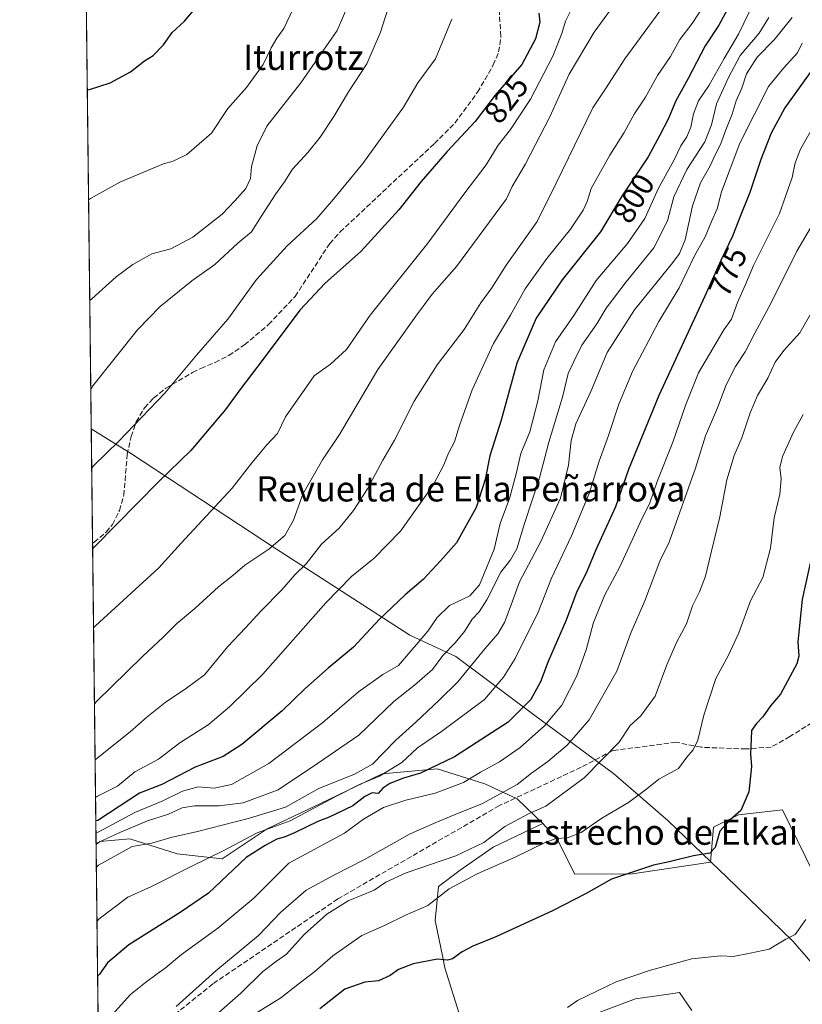
# Model space of a CAD drawing. Units: metres. Extents: x 580106 to 583555, y 4733518 to 4735877.
# Drawn here: x 580106 to 580354, y 4733695 to 4734007 of the extents above; entities that cross this region are included whole.
import ezdxf
from ezdxf.enums import TextEntityAlignment as Align

# ---------------------------------------------------------------- set-up
doc = ezdxf.new("R2010")
doc.units = ezdxf.units.M
doc.header["$MEASUREMENT"] = 0
doc.linetypes.add('DGN Style 3', pattern=[2.307223458686699, 1.648016756204785, -0.6592067024819142])
for name, color, linetype, lineweight in [('Arbolado forestal CxS', 92, 'Continuous', 0), ('Comarca CxS', 21, 'Continuous', 0), ('Comunidad Autónoma CxS', 142, 'Continuous', 0), ('Cultivos herbáceos CxS', 92, 'Continuous', 0), ('Curva de nivel maestra', 30, 'Continuous', 30), ('Curva de nivel normal', 30, 'Continuous', 0), ('Entidad de ámbito territorial', 7, 'Continuous', 0), ('Entidad de ámbito territorial CxS', 92, 'Continuous', 0), ('Municipio CxS', 4, 'Continuous', 0), ('Provincia CxS', 1, 'Continuous', 0), ('Rótulo de curva de nivel directora', 7, 'Continuous', 0), ('Senda', 7, 'DGN Style 3', 0), ('Texto cartográfico', 7, 'Continuous', 0)]:
    doc.layers.add(name, color=color, linetype=linetype, lineweight=lineweight)
doc.styles.add('Style-Arial', font='txt')

# ---------------------------------------------------------------- blocks, each defined once
blk = doc.blocks.new('*U15')
at = {"layer": 'Arbolado forestal CxS', "color": 92, "linetype": 'Continuous', "lineweight": 0}
blk.add_polyline3d([(580360.0783000002, 4733731.952500001, 745.8154000000069), (580348.1155000003, 4733756.411699999, 747.434500000003), (580334.0564000001, 4733754.891899999, 750.4979000000022), (580326.1127000004, 4733750.921900001, 750.8699000000051), (580325.1990999999, 4733739.8391, 749.3625000000029), (580300.4713000003, 4733736.167500001, 750.2897999999988), (580282.1392999999, 4733736.0679, 752.2899999999936), (580276.5705000004, 4733746.953299999, 755.7237000000023), (580271.9495000001, 4733752.1391, 758.3320999999996), (580263.8178000003, 4733759.903000001, 763.5405000000028), (580253.4989999998, 4733764.6655, 769.0893000000069), (580238.4177000001, 4733769.428099999, 775.5246000000043), (580220.9551999997, 4733767.840500001, 783.459400000007), (580201.1114999996, 4733758.315500001, 782.6296000000002), (580184.4425999997, 4733750.378000001, 782.4133000000003), (580170.1551000001, 4733740.853, 779.9089999999997), (580155.8674999997, 4733742.440500001, 783.5607000000019), (580140.7862, 4733747.203000001, 788.863599999997), (580131.2611999996, 4733746.409299999, 791.8991999999998), (580130.0937999999, 4733745.421499999, 791.5123000000021), (580126.3044999996, 4734072.027799999, 859.936600000001)], dxfattribs=at)

msp = doc.modelspace()

# ---------------------------------------------------------------- linework, layer by layer
at = {"layer": 'Arbolado forestal CxS', "color": 92, "linetype": 'Continuous', "lineweight": 0, "extrusion": (0.001697713613145339, -0.1463260446610575, 0.9892349601698972), "elevation": -690882.4672959526, "flags": 128}
msp.add_lwpolyline([(635009.5260579784, 4676028.908072896), (635009.5260579784, 4676262.348408699)], dxfattribs=at)
at = {"layer": 'Arbolado forestal CxS', "color": 92, "linetype": 'Continuous', "lineweight": 0, "extrusion": (0.003910668126602635, -0.3370525363518244, 0.9414777184902495), "elevation": -1592507.013298943, "flags": 128}
msp.add_lwpolyline([(635010.8599379573, 4450346.041393957), (635010.8599379573, 4450447.691108081)], dxfattribs=at)
at = {"layer": 'Arbolado forestal CxS', "color": 92, "linetype": 'Continuous', "lineweight": 0, "extrusion": (0.003938055398615603, -0.3394129722991995, 0.9406292181059976), "elevation": -1603665.499575383, "flags": 128}
msp.add_lwpolyline([(635010.8627418426, 4446259.352682377), (635010.8627418427, 4446337.305858364)], dxfattribs=at)
at = {"layer": 'Arbolado forestal CxS', "color": 92, "linetype": 'Continuous', "lineweight": 0}
for points in [[(580132.6699999999, 4733523.380000001, 729.9777000000031), (580130.0937999999, 4733745.421499999, 791.5123000000021), (580131.2611999996, 4733746.409299999, 791.8991999999998), (580140.7862, 4733747.203000001, 788.863599999997), (580155.8674999997, 4733742.440500001, 783.5607000000019), (580170.1551000001, 4733740.853, 779.9089999999997), (580184.4425999997, 4733750.378000001, 782.4133000000003), (580201.1114999996, 4733758.315500001, 782.6296000000002), (580220.9551999997, 4733767.840500001, 783.459400000007), (580238.4177000001, 4733769.428099999, 775.5246000000043), (580253.4989999998, 4733764.6655, 769.0893000000069), (580263.8178000003, 4733759.903000001, 763.5405000000028), (580271.9495000001, 4733752.1391, 758.3320999999996), (580268.3551000003, 4733750.407500001, 758.2795000000042), (580256.2222999996, 4733744.560500001, 758.9723999999987), (580245.7112999996, 4733737.308499999, 758.2835000000051), (580238.8534000004, 4733732.0659, 758.1282000000066), (580237.7263000002, 4733721.337900001, 754.1545999999945), (580240.1503, 4733709.585100001, 750.5874000000041), (580240.8365000002, 4733706.258099999, 749.5770000000048), (580245.8008000003, 4733690.378900001, 744.2200000000012)], [(580271.9495000001, 4733752.1391, 758.3320999999996), (580263.8178000003, 4733759.903000001, 763.5405000000028), (580253.4989999998, 4733764.6655, 769.0893000000069), (580238.4177000001, 4733769.428099999, 775.5246000000043), (580220.9551999997, 4733767.840500001, 783.459400000007), (580201.1114999996, 4733758.315500001, 782.6296000000002), (580184.4425999997, 4733750.378000001, 782.4133000000003), (580170.1551000001, 4733740.853, 779.9089999999997), (580155.8674999997, 4733742.440500001, 783.5607000000019), (580140.7862, 4733747.203000001, 788.863599999997), (580131.2611999996, 4733746.409299999, 791.8991999999998), (580130.0937999999, 4733745.421499999, 791.5123000000021)], [(580271.9495000001, 4733752.1391, 758.3320999999996), (580263.8178000003, 4733759.903000001, 763.5405000000028), (580253.4989999998, 4733764.6655, 769.0893000000069), (580238.4177000001, 4733769.428099999, 775.5246000000043), (580220.9551999997, 4733767.840500001, 783.459400000007), (580201.1114999996, 4733758.315500001, 782.6296000000002), (580184.4425999997, 4733750.378000001, 782.4133000000003), (580170.1551000001, 4733740.853, 779.9089999999997), (580155.8674999997, 4733742.440500001, 783.5607000000019), (580140.7862, 4733747.203000001, 788.863599999997), (580131.2611999996, 4733746.409299999, 791.8991999999998), (580130.0937999999, 4733745.421499999, 791.5123000000021)], [(580271.9495000001, 4733752.1391, 758.3320999999996), (580276.5705000004, 4733746.953299999, 755.7237000000023), (580282.1392999999, 4733736.0679, 752.2899999999936), (580300.4713000003, 4733736.167500001, 750.2897999999988), (580325.1990999999, 4733739.8391, 749.3625000000029), (580326.1127000004, 4733750.921900001, 750.8699000000051), (580334.0564000001, 4733754.891899999, 750.4979000000022), (580348.1155000003, 4733756.411699999, 747.434500000003), (580360.0783000002, 4733731.952500001, 745.8154000000069), (580378.7407000001, 4733718.167099999, 743.9527999999991), (580383.3003000002, 4733746.543299999, 742.676900000006), (580386.2520000003, 4733758.7181, 742.2075999999943)], [(580271.9495000001, 4733752.1391, 758.3320999999996), (580268.3551000003, 4733750.407500001, 758.2795000000042), (580256.2222999996, 4733744.560500001, 758.9723999999987), (580245.7112999996, 4733737.308499999, 758.2835000000051), (580238.8534000004, 4733732.0659, 758.1282000000066), (580237.7263000002, 4733721.337900001, 754.1545999999945), (580240.1503, 4733709.585100001, 750.5874000000041), (580240.8365000002, 4733706.258099999, 749.5770000000048), (580245.8008000003, 4733690.378900001, 744.2200000000012)], [(580280.5334999999, 4733688.5669, 744.5580999999949), (580301.4046, 4733696.408299999, 744.382700000002), (580309.6375000002, 4733697.620100001, 744.2603999999993), (580311.8655000003, 4733697.947699999, 744.1579999999958), (580315.3532999996, 4733698.461300001, 744.2017000000051), (580316.5297999998, 4733696.7367, 743.850900000005), (580319.2231000002, 4733692.788100001, 741.9441999999982)], [(580280.5334999999, 4733688.5669, 744.5580999999949), (580301.4046, 4733696.408299999, 744.382700000002), (580309.6375000002, 4733697.620100001, 744.2603999999993), (580311.8655000003, 4733697.947699999, 744.1579999999958), (580315.3532999996, 4733698.461300001, 744.2017000000051), (580316.5297999998, 4733696.7367, 743.850900000005), (580319.2231000002, 4733692.788100001, 741.9441999999982)]]:
    msp.add_polyline3d(points, dxfattribs=at)
at = {"layer": 'Comarca CxS', "color": 21, "linetype": 'Continuous', "lineweight": 0, "flags": 128}
msp.add_lwpolyline([(580498.5127922456, 4733527.711165434), (580132.6700006064, 4733523.379982628), (580128.5617637557, 4733877.47050869), (580114.7402735089, 4735068.750108577), (580105.8300006064, 4735836.729982603), (581637.8425410964, 4735854.868818368), (582651.9970744043, 4735866.876280472), (583514.6500006339, 4735877.089982604), (583540.5809395091, 4733731.629391051), (583542.6100006317, 4733563.749982627), (581433.4039633052, 4733538.779265334), (580748.4767022945, 4733530.670467664)], close=True, dxfattribs=at)
at = {"layer": 'Comunidad Autónoma CxS', "color": 142, "linetype": 'Continuous', "lineweight": 0, "flags": 128}
msp.add_lwpolyline([(580498.5127922456, 4733527.711165434), (580132.6700006064, 4733523.379982628), (580128.5617637557, 4733877.47050869), (580114.7402735089, 4735068.750108577), (580105.8300006064, 4735836.729982603), (581637.8425410964, 4735854.868818368), (582651.9970744043, 4735866.876280472), (583514.6500006339, 4735877.089982604), (583540.5809395091, 4733731.629391051), (583542.6100006317, 4733563.749982627), (581433.4039633052, 4733538.779265334), (580748.4767022945, 4733530.670467664)], close=True, dxfattribs=at)
at = {"layer": 'Cultivos herbáceos CxS', "color": 92, "linetype": 'Continuous', "lineweight": 0}
for points in [[(580271.9495000001, 4733752.1391, 758.3320999999996), (580276.5705000004, 4733746.953299999, 755.7237000000023), (580282.1392999999, 4733736.0679, 752.2899999999936), (580300.4713000003, 4733736.167500001, 750.2897999999988), (580325.1990999999, 4733739.8391, 749.3625000000029), (580326.1127000004, 4733750.921900001, 750.8699000000051), (580334.0564000001, 4733754.891899999, 750.4979000000022), (580348.1155000003, 4733756.411699999, 747.434500000003), (580360.0783000002, 4733731.952500001, 745.8154000000069), (580378.7407000001, 4733718.167099999, 743.9527999999991), (580383.3003000002, 4733746.543299999, 742.676900000006), (580386.2520000003, 4733758.7181, 742.2075999999943)], [(580245.8008000003, 4733690.378900001, 744.2200000000012), (580240.8365000002, 4733706.258099999, 749.5770000000048), (580240.1503, 4733709.585100001, 750.5874000000041), (580237.7263000002, 4733721.337900001, 754.1545999999945), (580238.8534000004, 4733732.0659, 758.1282000000066), (580245.7112999996, 4733737.308499999, 758.2835000000051), (580256.2222999996, 4733744.560500001, 758.9723999999987), (580268.3551000003, 4733750.407500001, 758.2795000000042), (580271.9495000001, 4733752.1391, 758.3320999999996), (580276.5705000004, 4733746.953299999, 755.7237000000023), (580282.1392999999, 4733736.0679, 752.2899999999936), (580300.4713000003, 4733736.167500001, 750.2897999999988), (580325.1990999999, 4733739.8391, 749.3625000000029), (580326.1127000004, 4733750.921900001, 750.8699000000051), (580334.0564000001, 4733754.891899999, 750.4979000000022), (580348.1155000003, 4733756.411699999, 747.434500000003), (580360.0783000002, 4733731.952500001, 745.8154000000069)], [(580271.9495000001, 4733752.1391, 758.3320999999996), (580268.3551000003, 4733750.407500001, 758.2795000000042), (580256.2222999996, 4733744.560500001, 758.9723999999987), (580245.7112999996, 4733737.308499999, 758.2835000000051), (580238.8534000004, 4733732.0659, 758.1282000000066), (580237.7263000002, 4733721.337900001, 754.1545999999945), (580240.1503, 4733709.585100001, 750.5874000000041), (580240.8365000002, 4733706.258099999, 749.5770000000048), (580245.8008000003, 4733690.378900001, 744.2200000000012)], [(580319.2231000002, 4733692.788100001, 741.9441999999982), (580316.5297999998, 4733696.7367, 743.850900000005), (580315.3532999996, 4733698.461300001, 744.2017000000051), (580311.8655000003, 4733697.947699999, 744.1579999999958), (580309.6375000002, 4733697.620100001, 744.2603999999993), (580301.4046, 4733696.408299999, 744.382700000002), (580280.5334999999, 4733688.5669, 744.5580999999949)], [(580280.5334999999, 4733688.5669, 744.5580999999949), (580301.4046, 4733696.408299999, 744.382700000002), (580309.6375000002, 4733697.620100001, 744.2603999999993), (580311.8655000003, 4733697.947699999, 744.1579999999958), (580315.3532999996, 4733698.461300001, 744.2017000000051), (580316.5297999998, 4733696.7367, 743.850900000005), (580319.2231000002, 4733692.788100001, 741.9441999999982)]]:
    msp.add_polyline3d(points, dxfattribs=at)
at = {"layer": 'Curva de nivel maestra', "color": 30, "linetype": 'Continuous', "lineweight": 30, "flags": 128}
for points, elevation in [([(580127.3139000004, 4733985.021199999), (580127.9600000001, 4733985.140100001), (580134.5300000003, 4733987.3101), (580141.0499999998, 4733990.7301), (580145.4900000002, 4733994.2401), (580148.2400000002, 4733995.9901), (580151.5300000003, 4733999.290100001), (580154.2699999996, 4734003.2301), (580158.1699999999, 4734006.880100001), (580163.7999999998, 4734013.5801)], 850), ([(580331.2800000003, 4734011.840100001), (580327.8499999996, 4734005.630100001), (580323.5300000003, 4733999.0001), (580318.1500000004, 4733988.630100001), (580314.1399999997, 4733981.5101), (580311.75, 4733975.720100001), (580309.1600000003, 4733970.6601), (580305.4400000004, 4733963.8201), (580297.0599999996, 4733951.280099999), (580290.25, 4733939.950099999), (580278.1200000001, 4733924.780099999), (580269.8700000001, 4733912.5701), (580263.6500000004, 4733898.2501), (580258.7300000004, 4733880.200099999), (580255.1600000003, 4733868.890100001), (580253.5999999996, 4733861.300100001), (580250.8200000003, 4733852.4101), (580244.5800000001, 4733841.270099999), (580239.4900000002, 4733835.520099999), (580233.9800000004, 4733829.540100001), (580228.2000000002, 4733824.670100001), (580219.9800000004, 4733816.860099999), (580211.79, 4733808.100099999), (580203.79, 4733801.4001), (580196.3899999997, 4733794.8301), (580189.1900000004, 4733787.920100001), (580176.4000000004, 4733777.1601), (580170.4699999997, 4733773.390100001), (580161.5099999999, 4733770.040100001), (580150.9600000001, 4733764.540100001), (580143.8399999999, 4733761.700099999), (580130.6500000004, 4733753.050100001), (580130.0070000002, 4733752.907000001)], 800), ([(580270.7000000002, 4734009.4101), (580270.9699999997, 4734006.5001), (580269.6799999997, 4734001.290100001), (580265.2800000003, 4733993.100099999), (580256.8399999999, 4733983.340100001), (580250.4600000001, 4733975.050100001), (580241.5599999996, 4733965.5101), (580233.3399999999, 4733955.9901), (580226.2800000003, 4733946.960100001), (580214.1200000001, 4733933.710100001), (580202.8700000001, 4733923.690099999), (580194.7999999998, 4733915.100099999), (580183.1799999997, 4733899.520099999), (580175.7100000001, 4733889.850099999), (580171.1600000003, 4733883.520099999), (580160.1600000003, 4733870.520099999), (580149.8799999999, 4733860.600099999), (580143.2800000003, 4733853.800100001), (580129.6399999997, 4733840.040100001), (580129.0038999999, 4733839.359400001)], 825), ([(580357.4100000003, 4733991.290100001), (580348.79, 4733979.300100001), (580344.5099999999, 4733971.290100001), (580341.1699999999, 4733962.9001), (580337.7000000002, 4733952.420100001), (580334.3899999997, 4733944.3201), (580332.2100000001, 4733938.5801), (580328.4600000001, 4733930.860099999), (580323.3799999999, 4733919.540100001), (580308.7800000003, 4733887.970100001), (580299.1299999999, 4733864.4801), (580294.9900000002, 4733852.630100001), (580288.8399999999, 4733838.950099999), (580285.7599999999, 4733831.600099999), (580282.79, 4733825.8201), (580279.4100000003, 4733816.700099999), (580273.6600000003, 4733803.590100001), (580271.2100000001, 4733797.0601), (580268.1900000004, 4733791.5101), (580260.9000000004, 4733784.2601), (580243.8600000005, 4733773.300100001), (580233.0800000001, 4733768.0801), (580227.7199999997, 4733766.5001), (580223.4199999999, 4733764.8301), (580221.0999999996, 4733763.3201), (580219.6500000004, 4733761.6801), (580217.79, 4733761.850099999), (580215.4600000001, 4733760.7301), (580211.5999999996, 4733757.7401), (580204.1299999999, 4733754.0801), (580200.5099999999, 4733752.770099999), (580193.1399999997, 4733749.110099999), (580189.8399999999, 4733747.7401), (580187.4699999997, 4733747.170100001), (580183.7999999998, 4733745.140100001), (580177.7999999998, 4733741.3201), (580165.7999999998, 4733730.0001), (580156.7999999998, 4733723.870100001), (580140.4699999997, 4733713.630100001), (580133.7300000004, 4733707.890100001), (580131.2199999997, 4733704.280099999), (580130.5780999997, 4733703.685699999)], 775), ([(580357.5800000001, 4733838.190099999), (580354.3399999999, 4733823.200099999), (580352.9699999997, 4733809.800100001), (580353.25, 4733805.290100001), (580352.6500000004, 4733802.850099999), (580347.4800000004, 4733793.200099999), (580344.2599999999, 4733789.440099999), (580341.8700000001, 4733785.960100001), (580339.7999999998, 4733783.9101), (580338.2199999997, 4733781.670100001), (580338.1600000003, 4733778.880100001), (580337.8899999997, 4733774.200099999), (580338.2400000002, 4733770.190099999), (580337.3899999997, 4733762.1601), (580334.7999999998, 4733756.190099999), (580331.4000000004, 4733753.3201), (580328.1900000004, 4733749.700099999), (580326.6500000004, 4733744.4901), (580325.04, 4733742.6501), (580319.8399999999, 4733741.860099999), (580312.1200000001, 4733739.9301), (580307.1100000005, 4733738.860099999), (580301.3899999997, 4733737.0001), (580293.7800000003, 4733734.4001), (580285.75, 4733729.920100001), (580274.9800000004, 4733724.390100001), (580257.04, 4733716.0801), (580249.6799999997, 4733713.1601), (580246.29, 4733711.350099999), (580243.3200000003, 4733709.1501), (580241.6500000004, 4733708.7501), (580238.4600000001, 4733709.0801), (580230.79, 4733707.5601), (580226.1200000001, 4733705.7401), (580223.4600000001, 4733703.860099999), (580219.79, 4733702.1601), (580215.4600000001, 4733701.7401), (580209.1200000001, 4733699.5601), (580201.1200000001, 4733693.220100001)], 750)]:
    msp.add_lwpolyline(points, dxfattribs=dict(at, elevation=elevation))
at = {"layer": 'Curva de nivel normal', "color": 30, "linetype": 'Continuous', "lineweight": 0, "flags": 128}
for points, elevation in [([(580128.4167999999, 4733889.963400001), (580129.0499999998, 4733891.0601), (580143.1900000004, 4733908.8201), (580150.4699999997, 4733916.2401), (580160.4699999997, 4733924.4001), (580167.79, 4733929.590100001), (580175.0899999999, 4733936.420100001), (580179.4299999997, 4733939.950099999), (580182.4600000001, 4733944.870100001), (580187.1600000003, 4733952.050100001), (580189.9000000004, 4733955.790100001), (580192.4600000001, 4733959.840100001), (580197.3700000001, 4733965.1801), (580201.2300000004, 4733970.0101), (580205.6399999997, 4733976.610099999), (580210.2699999996, 4733984.440099999), (580216.0899999999, 4733993.280099999), (580220.4199999999, 4734003.4001), (580225.1900000004, 4734018.390100001)], 835), ([(580296.6200000001, 4734014.850099999), (580288.2599999999, 4734003.4101), (580280.3600000005, 4733990.0801), (580274.1399999997, 4733976.4801), (580266.3499999996, 4733961.300100001), (580262.25, 4733954.3301), (580260.4100000003, 4733950.420100001), (580244.5899999999, 4733928.9301), (580236.7699999996, 4733920.1501), (580231.6500000004, 4733913.190099999), (580219.5199999996, 4733896.280099999), (580207.3700000001, 4733875.5701), (580202.04, 4733867.620100001), (580195.7800000003, 4733856.6601), (580192.7999999998, 4733848.470100001), (580190.0199999996, 4733843.520099999), (580184.9800000004, 4733839.190099999), (580177.3600000005, 4733834.0801), (580173.5199999996, 4733830.9001), (580168.9699999997, 4733827.280099999), (580161.4000000004, 4733820.3301), (580155.6699999999, 4733815.5001), (580151.3899999997, 4733811.270099999), (580144.7999999998, 4733805.1501), (580130.2199999997, 4733790.800100001), (580129.5752999998, 4733790.1171)], 815), ([(580325.8700000001, 4734016.100099999), (580319.3899999997, 4734006.1501), (580315.4299999997, 4734001.020099999), (580312.4800000004, 4733995.590100001), (580308.4100000003, 4733989.620100001), (580304.54, 4733982.770099999), (580300.9400000004, 4733977.300100001), (580297.8099999996, 4733971.540100001), (580293.2000000002, 4733964.350099999), (580287.3399999999, 4733953.690099999), (580286.0199999996, 4733949.550100001), (580284.7800000003, 4733946.840100001), (580280.7100000001, 4733940.840100001), (580273.2000000002, 4733931.520099999), (580266.3899999997, 4733921.9101), (580261.6900000004, 4733913.520099999), (580256.3399999999, 4733904.5001), (580249.5300000003, 4733889.8301), (580245.5, 4733878.450099999), (580243.9199999999, 4733873.340100001), (580241.9500000002, 4733869.7301), (580240.5499999998, 4733866.020099999), (580237.1799999997, 4733859.5101), (580226.7300000004, 4733844.920100001), (580218.4400000004, 4733836.370100001), (580211.1900000004, 4733830.530099999), (580203.0499999998, 4733822.210100001), (580183.0099999999, 4733799.530099999), (580172.4400000004, 4733789.1501), (580165.7100000001, 4733783.450099999), (580156.7199999997, 4733777.670100001), (580149.9000000004, 4733772.520099999), (580142.4000000004, 4733768.520099999), (580136.8799999999, 4733763.920100001), (580130.5700000003, 4733760.790100001), (580129.9206999998, 4733760.3463)], 805), ([(580128.0893999999, 4733918.183599999), (580128.7300000004, 4733918.7301), (580136.4299999997, 4733925.700099999), (580141.7999999998, 4733929.5601), (580147.7999999998, 4733932.9301), (580153.7999999998, 4733934.550100001), (580160.7999999998, 4733938.300100001), (580170.1299999999, 4733945.5701), (580174.1900000004, 4733949.8301), (580177.6200000001, 4733953.690099999), (580179.0999999996, 4733956.940099999), (580179.4199999999, 4733960.710100001), (580181.29, 4733967.280099999), (580184.3300000001, 4733973.5101), (580195.1600000003, 4733987.300100001), (580206.6100000005, 4734003.840100001), (580210.7100000001, 4734013.1601)], 840), ([(580282.6600000003, 4734013.9301), (580279.1200000001, 4734006.870100001), (580277.9600000001, 4734002.9301), (580275.0899999999, 4733995.7401), (580268.0700000003, 4733982.0801), (580261.7000000002, 4733972.4901), (580257.8099999996, 4733967.520099999), (580253.9400000004, 4733961.2601), (580247.1799999997, 4733952.370100001), (580235.4400000004, 4733936.360099999), (580217.1200000001, 4733913.470100001), (580209.5800000001, 4733902.640100001), (580204.5499999998, 4733897.950099999), (580199.3799999999, 4733894.220100001), (580190.2199999997, 4733881.220100001), (580187.6600000003, 4733875.9801), (580184.1799999997, 4733872.2601), (580181.7999999998, 4733869.220100001), (580179.5999999996, 4733866.640100001), (580173.3499999996, 4733858.550100001), (580157.1500000004, 4733841.110099999), (580150.0300000003, 4733833.2501), (580129.9400000004, 4733814.9001), (580129.2959000003, 4733814.193299999)], 820.0000000000001), ([(580339.0999999996, 4734013.0101), (580334.0700000003, 4734002.770099999), (580329.5499999998, 4733995.030099999), (580324.7999999998, 4733986.5601), (580321.4100000003, 4733981.5101), (580319.7999999998, 4733977.4001), (580319, 4733973.1801), (580317.6399999997, 4733970.100099999), (580315.7300000004, 4733967.270099999), (580313.5499999998, 4733962.590100001), (580308.6399999997, 4733953.8201), (580304.3899999997, 4733944.2501), (580298.8700000001, 4733936.3101), (580288.8600000005, 4733924.550100001), (580281.7599999999, 4733913.350099999), (580276, 4733905.050100001), (580272.2400000002, 4733896.170100001), (580270.4199999999, 4733886.290100001), (580267.8399999999, 4733876.450099999), (580264.9699999997, 4733869.550100001), (580263.54, 4733863.1501), (580261.3300000001, 4733855.350099999), (580258.4199999999, 4733847.3101), (580256.5199999996, 4733839.210100001), (580251.8200000003, 4733827.9301), (580248.7300000004, 4733824.390100001), (580242.29, 4733821.340100001), (580238.3600000005, 4733817.530099999), (580235.4100000003, 4733813.200099999), (580226.0999999996, 4733802.300100001), (580221.1799999997, 4733799.450099999), (580213.4600000001, 4733793.880100001), (580202.0800000001, 4733784.220100001), (580184.9500000002, 4733771.1601), (580173.04, 4733764.470100001), (580167.5499999998, 4733763.370100001), (580162.5099999999, 4733763.710100001), (580157.5599999996, 4733762.360099999), (580151.2599999999, 4733759.3101), (580142.3799999999, 4733755.600099999), (580130.7000000002, 4733749.390100001), (580130.0504999999, 4733749.151900001)], 795), ([(580127.7186000004, 4733950.1447), (580128.3600000005, 4733950.5101), (580137.6399999997, 4733955.7301), (580151.5099999999, 4733961.600099999), (580154.5800000001, 4733962.370100001), (580158.9100000003, 4733964.5601), (580166.7400000002, 4733971.280099999), (580171.9400000004, 4733979.120100001), (580177.9000000004, 4733985.840100001), (580183.1299999999, 4733993.0601), (580185.7100000001, 4733998.360099999), (580187.5, 4734001.460100001), (580189.7199999997, 4734004.5601), (580192.54, 4734010.5701)], 845), ([(580309.1100000005, 4734010.0801), (580298.04, 4733994.870100001), (580291.8899999997, 4733985.370100001), (580287.8399999999, 4733979.390100001), (580276.2000000002, 4733955.370100001), (580270.1399999997, 4733943.280099999), (580260.3200000003, 4733929.4301), (580255.7100000001, 4733922.1801), (580252.2800000003, 4733917.4001), (580246.9299999997, 4733908.9801), (580238.4199999999, 4733897.7601), (580231.1399999997, 4733886.190099999), (580224.8099999996, 4733873.770099999), (580221.1799999997, 4733867.4801), (580216.25, 4733858.420100001), (580211.8399999999, 4733851.520099999), (580207.2300000004, 4733845.850099999), (580201.6299999999, 4733840.850099999), (580196.7699999996, 4733834.520099999), (580193.2300000004, 4733831.0801), (580189.04, 4733826.350099999), (580182.4600000001, 4733819.590100001), (580177.5899999999, 4733814.2601), (580171.9500000002, 4733808.340100001), (580164.5099999999, 4733799.3201), (580158.8200000003, 4733795.0601), (580152.0599999996, 4733790.5801), (580146.1600000003, 4733785.880100001), (580140.8899999997, 4733781.2401), (580130.4199999999, 4733772.880100001), (580129.7823000001, 4733772.2763)], 810), ([(580130.0889999997, 4733745.838500001), (580130.7300000004, 4733746.110099999), (580137.6699999999, 4733749.2301), (580146.4699999997, 4733752.920100001), (580153.1100000005, 4733755.100099999), (580157.4400000004, 4733757.100099999), (580161.3600000005, 4733757.7601), (580169.1699999999, 4733757.6801), (580176.79, 4733758.670100001), (580187.8700000001, 4733762.8201), (580200.4400000004, 4733771.200099999), (580213.54, 4733780.190099999), (580224.6399999997, 4733790.8301), (580231.1699999999, 4733795.9901), (580236.9600000001, 4733801.020099999), (580240.2300000004, 4733805.4901), (580244.1600000003, 4733809.420100001), (580247.0700000003, 4733813.0701), (580249.4900000002, 4733817.030099999), (580251.6900000004, 4733819.340100001), (580254.1500000004, 4733823.1501), (580258.6399999997, 4733831.870100001), (580261.6799999997, 4733835.780099999), (580263.7199999997, 4733839.3201), (580266.1600000003, 4733847.380100001), (580270.9000000004, 4733861.850099999), (580273.8899999997, 4733873.190099999), (580278.1600000003, 4733887.520099999), (580279.9900000002, 4733895.0001), (580281.7699999996, 4733898.7601), (580284.3899999997, 4733904.0001), (580289.0599999996, 4733910.7401), (580292.0199999996, 4733915.7301), (580298.4500000002, 4733924.050100001), (580307.25, 4733934.860099999), (580311.5199999996, 4733943.470100001), (580313.5999999996, 4733951.110099999), (580317.6799999997, 4733959.7401), (580323.3700000001, 4733968.5101), (580325.5599999996, 4733973.960100001), (580327.1299999999, 4733980.620100001), (580330.9400000004, 4733988.9801), (580334.6699999999, 4733995.920100001), (580340.6399999997, 4734003.020099999), (580343.7400000002, 4734008.040100001)], 790), ([(580130.1771999998, 4733738.2323), (580130.8200000003, 4733738.8301), (580141.5, 4733744.800100001), (580147.7999999998, 4733745.9101), (580153.8200000003, 4733747.630100001), (580162.2999999998, 4733749.590100001), (580178.7800000003, 4733753.840100001), (580190.29, 4733757.2501), (580200.8600000005, 4733763.210100001), (580212.1399999997, 4733767.790100001), (580217.9100000003, 4733770.920100001), (580225.2800000003, 4733778.5801), (580231.6100000005, 4733784.3101), (580239, 4733791.220100001), (580244.9800000004, 4733797.050100001), (580253.5599999996, 4733807.5801), (580257.6399999997, 4733812.3301), (580259.7800000003, 4733815.9801), (580261.9199999999, 4733821.530099999), (580264.5700000003, 4733828.860099999), (580271.2999999998, 4733841.620100001), (580277.5800000001, 4733855.370100001), (580280.1600000003, 4733865.890100001), (580280.9100000003, 4733873.670100001), (580282.4400000004, 4733878.970100001), (580287.1799999997, 4733889.3101), (580292.3899999997, 4733901.700099999), (580301.1100000005, 4733915.210100001), (580313.2800000003, 4733930.2601), (580315.4000000004, 4733933.090100001), (580317.1100000005, 4733937.420100001), (580319.5199999996, 4733948.1801), (580322.0099999999, 4733955.5101), (580325.0700000003, 4733960.940099999), (580326.5800000001, 4733964.220100001), (580328.3899999997, 4733967.7301), (580330.0300000003, 4733972.340100001), (580332.1299999999, 4733977.300100001), (580333.2999999998, 4733981.5101), (580335.1200000001, 4733985.5801), (580336.5999999996, 4733990.100099999), (580339.9900000002, 4733995.4301), (580345.4000000004, 4734000.960100001), (580351.1100000005, 4734008.0101)], 785), ([(580243.1100000005, 4734007.5101), (580237.8600000005, 4733994.860099999), (580232.2300000004, 4733987.2601), (580227.75, 4733979.530099999), (580214.79, 4733961.690099999), (580205.4600000001, 4733950.340100001), (580200.2300000004, 4733944.210100001), (580190.7199999997, 4733935.4801), (580181.0099999999, 4733924.850099999), (580171.8799999999, 4733912.190099999), (580161.9600000001, 4733900.850099999), (580151.8700000001, 4733888.700099999), (580137.2999999998, 4733873.540100001), (580129.3499999996, 4733865.790100001), (580128.7065000003, 4733864.995800001)], 830), ([(580354.3600000005, 4733999.920100001), (580352.8399999999, 4733996.8301), (580348.3499999996, 4733991.9801), (580343.6600000003, 4733986.0801), (580334.4800000004, 4733968.120100001), (580328.7100000001, 4733952.6601), (580327.3099999996, 4733947.2401), (580325.5199999996, 4733943.290100001), (580323.4900000002, 4733938.360099999), (580320.1100000005, 4733932.3201), (580315.2300000004, 4733922.190099999), (580308.8300000001, 4733911.520099999), (580300.4699999997, 4733895.5801), (580296.0899999999, 4733885.2401), (580292.8600000005, 4733875.290100001), (580289.8499999996, 4733867.140100001), (580286.6399999997, 4733856.880100001), (580281.0800000001, 4733843.4001), (580274.7199999997, 4733829.9901), (580270.4699999997, 4733819.2601), (580263.1699999999, 4733804.460100001), (580259.4699999997, 4733798.540100001), (580253.4600000001, 4733791.530099999), (580239.79, 4733781.3201), (580232.1399999997, 4733776.1601), (580227.1799999997, 4733771.530099999), (580220.1399999997, 4733767.130100001), (580213.79, 4733764.5101), (580205.8499999996, 4733760.460100001), (580191.6799999997, 4733752.9801), (580181.1900000004, 4733749.110099999), (580170.4699999997, 4733743.390100001), (580160.4699999997, 4733738.540100001), (580147.6500000004, 4733732.110099999), (580140.1699999999, 4733728.770099999), (580131.0199999996, 4733721.8101), (580130.3768999996, 4733721.0229)], 780), ([(580131.4199999999, 4733687.1801), (580141, 4733697.860099999), (580145.7999999998, 4733701.6601), (580149.4699999997, 4733704.370100001), (580152.0499999998, 4733706.170100001), (580157.2199999997, 4733710.5601), (580168.7800000003, 4733718.870100001), (580180.2300000004, 4733728.360099999), (580191.3399999999, 4733739.530099999), (580208.9400000004, 4733749.0601), (580215.0099999999, 4733753.460100001), (580221.3899999997, 4733757.200099999), (580228.4000000004, 4733759.5001), (580237.79, 4733761.720100001), (580246.79, 4733765.1601), (580252.2100000001, 4733768.380100001), (580258.2400000002, 4733771.670100001), (580264.8099999996, 4733776.200099999), (580272.4800000004, 4733783.0801), (580277.9400000004, 4733789.7301), (580282.79, 4733798.9801), (580285.7100000001, 4733807.200099999), (580288.0800000001, 4733815.920100001), (580291.6100000005, 4733824.7401), (580296.3899999997, 4733833.600099999), (580302.8200000003, 4733847.670100001), (580305.9199999999, 4733853.9301), (580308.3099999996, 4733860.690099999), (580313.2800000003, 4733873.140100001), (580317.3600000005, 4733885.190099999), (580321.4199999999, 4733895.190099999), (580329.4199999999, 4733908.850099999), (580331.8700000001, 4733912.190099999), (580333.7599999999, 4733917.520099999), (580336.3600000005, 4733923.220100001), (580338.8799999999, 4733929.300100001), (580347.1100000005, 4733945.840100001), (580351.1299999999, 4733957.1801), (580352.0899999999, 4733961.840100001), (580353.79, 4733966.220100001), (580358.1900000004, 4733974.0101)], 770), ([(580359.2800000003, 4733945.1801), (580352.6600000003, 4733933.8201), (580344.5099999999, 4733917.420100001), (580339.2599999999, 4733907.8301), (580336.2199999997, 4733901.850099999), (580333.1200000001, 4733897.190099999), (580330.1600000003, 4733891.350099999), (580327.3799999999, 4733884.0701), (580323.6399999997, 4733875.210100001), (580320.4400000004, 4733864.920100001), (580312.0300000003, 4733841.4801), (580309.0999999996, 4733835.350099999), (580304.3399999999, 4733822.8201), (580299.9900000002, 4733812.860099999), (580295.4400000004, 4733800.440099999), (580286.6200000001, 4733785.040100001), (580279.7300000004, 4733776.940099999), (580273.5599999996, 4733771.790100001), (580268.4000000004, 4733768.050100001), (580263.79, 4733764.540100001), (580252.79, 4733758.420100001), (580244.1200000001, 4733755.0001), (580237.79, 4733752.3201), (580229.79, 4733748.800100001), (580215.2999999998, 4733740.640100001), (580205.8200000003, 4733735.850099999), (580196.7999999998, 4733730.960100001), (580188.7800000003, 4733723.9801), (580181.6799999997, 4733716.540100001), (580168.0999999996, 4733705.3301), (580155.4699999997, 4733694.050100001)], 765.0000000000001), ([(580163.7400000002, 4733687.4101), (580176.04, 4733698.2301), (580183.0899999999, 4733705.0701), (580187.4000000004, 4733708.350099999), (580190.5999999996, 4733710.6501), (580196.1600000003, 4733716.880100001), (580203.3899999997, 4733723.3101), (580210.1799999997, 4733727.530099999), (580218.3799999999, 4733730.9801), (580222.0899999999, 4733733.5001), (580228.6100000005, 4733736.460100001), (580244.3700000001, 4733741.880100001), (580253.25, 4733746.030099999), (580259.8899999997, 4733751.190099999), (580267.3799999999, 4733755.1801), (580272.9600000001, 4733757.620100001), (580285.0599999996, 4733766.610099999), (580296.1699999999, 4733777.960100001), (580299.7000000002, 4733783.2301), (580303.04, 4733786.290100001), (580307.6399999997, 4733792.530099999), (580311.3499999996, 4733802.530099999), (580314.3700000001, 4733809.530099999), (580317.5300000003, 4733815.530099999), (580319.5199999996, 4733821.200099999), (580321.7100000001, 4733825.690099999), (580323.6200000001, 4733830.690099999), (580325.2699999996, 4733837.7301), (580328.1600000003, 4733849.450099999), (580330.3899999997, 4733861.190099999), (580332.7199999997, 4733868.940099999), (580335.1200000001, 4733874.520099999), (580337.7599999999, 4733882.550100001), (580340.1399999997, 4733887.970100001), (580343.4500000002, 4733893.460100001), (580345.7800000003, 4733898.540100001), (580348.4699999997, 4733902.270099999), (580353.5300000003, 4733907.940099999), (580358.9699999997, 4733917.370100001)], 760), ([(580180.7000000002, 4733691.780099999), (580188.7599999999, 4733696.7401), (580194.1200000001, 4733701.0101), (580199.5199999996, 4733705.120100001), (580205.29, 4733710.120100001), (580214.5199999996, 4733716.520099999), (580221.7100000001, 4733719.7301), (580228.1200000001, 4733722.850099999), (580235.4600000001, 4733726.090100001), (580242.2000000002, 4733731.370100001), (580251.0999999996, 4733736.170100001), (580263.2000000002, 4733741.380100001), (580272.4500000002, 4733745.940099999), (580276.0800000001, 4733747.3201), (580279.7800000003, 4733747.5601), (580284.1799999997, 4733749.290100001), (580290.6900000004, 4733753.840100001), (580299.1500000004, 4733758.800100001), (580305.0099999999, 4733763.1601), (580308.8399999999, 4733766.1801), (580315.0800000001, 4733769.610099999), (580317.6900000004, 4733773.200099999), (580319.7400000002, 4733775.530099999), (580321.1600000003, 4733778.530099999), (580323.04, 4733786.530099999), (580326.9400000004, 4733798.200099999), (580330.9100000003, 4733805.530099999), (580334.2199999997, 4733812.600099999), (580337.8899999997, 4733822.800100001), (580341.79, 4733830.2601), (580344.2999999998, 4733839.520099999), (580345.4400000004, 4733849.140100001), (580347.1799999997, 4733856.700099999), (580347.6799999997, 4733861.540100001), (580347.2400000002, 4733865.140100001), (580348.0800000001, 4733868.600099999), (580351.5199999996, 4733876.4101), (580354.6299999999, 4733881.9901)], 755), ([(580355.4500000002, 4733721.6801), (580352.1100000005, 4733716.8301), (580349.1100000005, 4733715.340100001), (580343.7800000003, 4733712.170100001), (580337.7800000003, 4733710.9001), (580332.4500000002, 4733709.890100001), (580328.4800000004, 4733710.110099999), (580319.2699999996, 4733709.1601), (580306.1500000004, 4733705.5801), (580295.2699999996, 4733701.870100001), (580282.9400000004, 4733695.860099999), (580279.79, 4733693.7401)], 745)]:
    msp.add_lwpolyline(points, dxfattribs=dict(at, elevation=elevation))
at = {"layer": 'Entidad de ámbito territorial', "color": 7, "linetype": 'Continuous', "lineweight": 0, "flags": 128}
msp.add_lwpolyline([(580128.5617637564, 4733877.470508691), (580141.3650000019, 4733869.443000001), (580186.7160000004, 4733839.618000001), (580229.7699999994, 4733811.944999998), (580244.283000001, 4733805.134000001), (580269.3860000006, 4733786.420000001), (580294.3620000015, 4733767.959), (580311.6990000012, 4733753.029000001), (580328.087000002, 4733737.326), (580330.1910000005, 4733735.310000001), (580351.4210000002, 4733714.607000003), (580352.1270000014, 4733713.919), (580355.6950000012, 4733709.733999999), (580361.953, 4733702.394000002), (580369.6010000011, 4733696.196000001), (580387.9450000003, 4733684.191000002)], dxfattribs=at)
msp.add_lwpolyline([(580128.5617637564, 4733877.470508691), (580141.3650000019, 4733869.443000001), (580186.7160000004, 4733839.618000001), (580229.7699999994, 4733811.944999998), (580244.283000001, 4733805.134000001), (580269.3860000006, 4733786.420000001), (580294.3620000015, 4733767.959), (580311.6990000012, 4733753.029000001), (580328.087000002, 4733737.326), (580330.1910000005, 4733735.310000001), (580351.4210000002, 4733714.607000003), (580352.1270000014, 4733713.919), (580355.6950000012, 4733709.733999999), (580361.953, 4733702.394000002), (580369.6010000011, 4733696.196000001), (580387.9450000003, 4733684.191000002)], dxfattribs=at)
at = {"layer": 'Entidad de ámbito territorial CxS', "color": 92, "linetype": 'Continuous', "lineweight": 0, "flags": 128}
for points in [[(580387.9449999998, 4733684.191000001), (580369.6010000005, 4733696.196), (580361.9529999993, 4733702.394), (580355.6950000006, 4733709.733999998), (580352.1270000008, 4733713.918999999), (580351.4209999996, 4733714.607000002), (580330.1909999999, 4733735.310000001), (580328.0869999992, 4733737.325999999), (580311.6990000006, 4733753.029), (580294.3619999987, 4733767.959000001), (580269.3860000002, 4733786.42), (580244.2830000004, 4733805.134000001), (580229.7699999989, 4733811.944999999), (580186.7159999997, 4733839.618), (580141.3650000013, 4733869.443), (580128.5617637557, 4733877.47050869), (580114.7402735089, 4735068.750108577)], [(580132.6700006064, 4733523.379982628), (580128.5617637557, 4733877.47050869), (580141.3650000013, 4733869.443), (580186.7159999997, 4733839.618), (580229.7699999989, 4733811.944999999), (580244.2830000004, 4733805.134000001), (580269.3860000002, 4733786.42), (580294.3619999987, 4733767.959000001), (580311.6990000006, 4733753.029), (580328.0869999992, 4733737.325999999), (580330.1909999999, 4733735.310000001), (580351.4209999996, 4733714.607000002), (580352.1270000008, 4733713.918999999), (580355.6950000006, 4733709.733999998), (580361.9529999993, 4733702.394), (580369.6010000005, 4733696.196), (580387.9449999998, 4733684.191000001)]]:
    msp.add_lwpolyline(points, dxfattribs=at)
at = {"layer": 'Municipio CxS', "color": 4, "linetype": 'Continuous', "lineweight": 0, "flags": 128}
msp.add_lwpolyline([(583542.6100006317, 4733563.749982627), (581433.4039633052, 4733538.779265334), (580748.4767022945, 4733530.670467664), (580498.5127922456, 4733527.711165434), (580132.6700006064, 4733523.379982628), (580128.5617637557, 4733877.47050869), (580114.7402735089, 4735068.750108577)], dxfattribs=at)
at = {"layer": 'Provincia CxS', "color": 1, "linetype": 'Continuous', "lineweight": 0, "flags": 128}
msp.add_lwpolyline([(580498.5127922456, 4733527.711165434), (580132.6700006064, 4733523.379982628), (580128.5617637557, 4733877.47050869), (580114.7402735089, 4735068.750108577), (580105.8300006064, 4735836.729982603), (581637.8425410964, 4735854.868818368), (582651.9970744043, 4735866.876280472), (583514.6500006339, 4735877.089982604), (583540.5809395091, 4733731.629391051), (583542.6100006317, 4733563.749982627), (581433.4039633052, 4733538.779265334), (580748.4767022945, 4733530.670467664)], close=True, dxfattribs=at)
at = {"layer": 'Senda', "color": 7, "linetype": 'DGN Style 3', "lineweight": 0}
for points in [[(580128.9835999999, 4733841.116000001, 827.3951999999991), (580128.9901000002, 4733841.120100001, 827.3937000000006), (580129.4820999998, 4733841.399300001, 827.2670000000071), (580133.3300999999, 4733844.6501, 827.4367000000058), (580135.2701000003, 4733847.0601, 827.5311999999976), (580137.5301000001, 4733851.540100001, 828.4781999999979), (580138.9101, 4733856.340100001, 832.1444999999949), (580139.9700999996, 4733869.2301, 835.3564000000042), (580141.1901000004, 4733874.950099999, 836.374299999996), (580142.7801000001, 4733879.6601, 836.9667000000045), (580145.5000999998, 4733884.130100001, 836.5464999999967), (580148.3601000002, 4733887.200099999, 836.3521999999939), (580152.2801000001, 4733890.3301, 836.0978000000032), (580160.7500999998, 4733895.340100001, 833.8525999999983), (580163.3501000004, 4733896.620100001, 833.6980999999942), (580167.8601000002, 4733898.470100001, 833.9467000000004), (580172.2401000002, 4733900.700099999, 833.623900000006), (580177.2200999996, 4733904.140100001, 832.880099999995), (580184.8800999997, 4733910.550100001, 830.7486999999965), (580193.3000999996, 4733919.460100001, 831.1514000000025), (580204.2901, 4733936.2501, 832.1665999999968), (580207.6001000004, 4733939.940099999, 830.8338999999978), (580237.5201000003, 4733968.0101, 831.1998000000021), (580244.0100999996, 4733974.470100001, 831.4361999999965), (580251.2100999998, 4733984.290100001, 831.1726000000053), (580256.2301000003, 4733992.940099999, 829.3104000000022), (580257.9200999998, 4733997.090100001, 827.7988999999943), (580258.6401000004, 4734002.0001, 829.499299999996), (580257.7500999998, 4734016.140100001, 832.3610000000045)], [(580372.0521, 4733791.4373, 744.9040999999997), (580361.3271000005, 4733786.6315, 751.5383000000003), (580350.4130999995, 4733779.6863, 754.6538), (580344.4599000001, 4733776.378900001, 751.6677999999956), (580336.4959000006, 4733775.783700001, 757.3469000000041), (580322.2084999997, 4733776.312700001, 762.6763000000064), (580314.2708999999, 4733777.9003, 764.1288000000059), (580294.1624999996, 4733775.2545, 765.3573000000034), (580284.1083000004, 4733769.9627, 768.230899999995), (580258.1791000003, 4733757.7919, 773.1855999999971), (580206.8498999998, 4733728.158500001, 775.4352000000072), (580167.1623000001, 4733701.1709, 777.9581999999937), (580130.9445000002, 4733672.101399999, 772.3996000000043)]]:
    msp.add_polyline3d(points, dxfattribs=at)

# ---------------------------------------------------------------- block references
at = {"layer": 'Arbolado forestal CxS', "color": 92, "linetype": 'Continuous', "lineweight": 0}
msp.add_blockref('*U15', (0, 0), dxfattribs=at)

# ---------------------------------------------------------------- texts
at = {"layer": 'Rótulo de curva de nivel directora', "color": 7, "linetype": 'Continuous', "lineweight": 0, "style": 'Style-Arial'}
for s, rotation, p in [('825', 52.41817851125992, (580260.3362843363, 4733982.101481946)), ('800', 58.99153318613416, (580300.7763111251, 4733950.605841096)), ('775', 65.83124997179584, (580330.7329096668, 4733927.310483758))]:
    msp.add_text(s, height=7.000000000000002, rotation=rotation, dxfattribs=at).set_placement(p, align=Align.MIDDLE_CENTER)
at = {"layer": 'Texto cartográfico', "color": 7, "linetype": 'Continuous', "lineweight": 0, "style": 'Style-Arial'}
for s, p in [('Iturrotz', (580195.9200463418, 4733995.360149999)), ('Revuelta de Ella Peñarroya', (580249.0657439025, 4733858.360149999)), ('Estrecho de Elkai', (580309.5090573173, 4733749.360149999))]:
    msp.add_text(s, height=8, dxfattribs=at).set_placement(p, align=Align.MIDDLE_CENTER)

doc.saveas('drawing.dxf')
